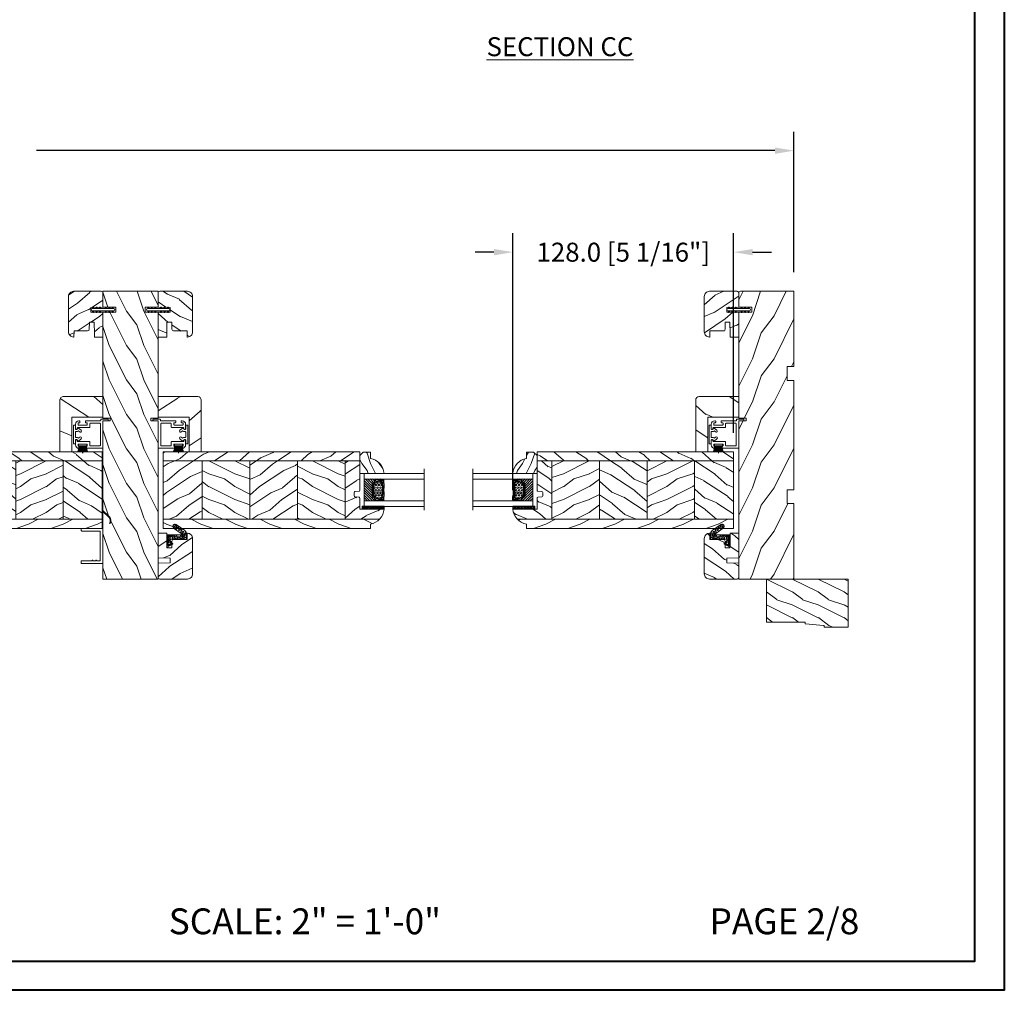
# Model space of a CAD drawing. Units: millimetres. Extents: x -96 to 592, y 0 to 199.
# Drawn here: x 86 to 109, y 135 to 157 of the extents above; entities that cross this region are included whole.
import ezdxf

# ---------------------------------------------------------------- set-up
doc = ezdxf.new("R2010")
doc.units = ezdxf.units.MM
doc.header["$MEASUREMENT"] = 0
doc.layers.get('0').update_dxf_attribs({"lineweight": 18})
doc.styles.add('Cotes', font='arial.ttf')
doc.styles.add('Imprint', font='IMPRISHA.TTF', dxfattribs={"height": 12})
doc.styles.get("Standard").update_dxf_attribs({"font": 'arial.ttf', "height": 10})
doc.linetypes.add('Amzigzag', pattern='A,0.0001,[136,genltshp.shx,S=0.04,R=0,X=0,Y=0],-11', length=11.0001)
doc.dimstyles.new('1-1', dxfattribs={"dimscale": 0.03937, "dimtxt": 11, "dimasz": 11, "dimexe": 11, "dimexo": 11, "dimgap": 11, "dimtad": 0, "dimtih": 1, "dimtoh": 1, "dimdec": 1, "dimlfac": 25.4, "dimzin": 0, "dimdsep": 46, "dimtxsty": 'Cotes', "dimcen": 0.09, "dimadec": 0, "dimazin": 0, "dimtfac": 1, "dimtdec": 1, "dimtofl": 0, "dimtmove": 0, "dimatfit": 3, "dimfxl": 0, "dimtolj": 1, "dimtzin": 0, "dimarcsym": 0})
pattern_1 = [(336.8699, (214.3102, 7.977), (-48.480763, 23.97114), [7.5, -67.5]), (326.565, (213.7073, 18.021), (20.4904, -5.49036), [16.7705, -16.7705]), (318.435, (220.2025, 21.771), (27.99036, -18.48078), [9.4868, -37.9473])]
pattern_2 = [(216.8699, (236.3006, 25.2808), (45, 30), [7.5, -67.5]), (206.565, (245.3006, 20.781), (-14.99999, -15.00002), [16.7705, -16.7705]), (198.435, (245.3006, 13.281), (-30.00001, -14.99998), [9.48684, -37.9473])]

# ---------------------------------------------------------------- blocks, each defined once
blk = doc.blocks.new('*D316')
at = {"color": 0, "lineweight": -2, "transparency": 16777216}
for p, q in [((65.079, 151.583), (65.079, 154.796)), ((104.095, 151.583), (104.095, 154.796)), ((65.513, 154.363), (82.38, 154.363)), ((103.662, 154.363), (86.794, 154.363))]:
    blk.add_line(p, q, dxfattribs=at)
at = {"color": 0, "transparency": 16777216}
for points in [[(65.513, 154.435), (65.513, 154.291), (65.079, 154.363)], [(103.662, 154.435), (103.662, 154.291), (104.095, 154.363)]]:
    blk.add_solid(points, dxfattribs=at)
at = {"layer": 'Defpoints', "color": 0, "transparency": 16777216}
for p in [(104.095, 154.363), (65.079, 151.15), (104.095, 151.15)]:
    blk.add_point(p, dxfattribs=at)
at = {"color": 0, "transparency": 16777216, "insert": (84.587, 154.363), "char_height": 0.43307, "attachment_point": 5, "style": 'Cotes'}
blk.add_mtext('\\A1;FRAME SIZE', dxfattribs=at)
blk = doc.blocks.new('*D212')
at = {"color": 0, "lineweight": -2, "transparency": 16777216}
for p, q in [((97.677, 146.606), (97.677, 152.476)), ((102.717, 147.917), (102.717, 152.476)), ((97.244, 152.043), (96.811, 152.043)), ((103.15, 152.043), (103.583, 152.043))]:
    blk.add_line(p, q, dxfattribs=at)
at = {"color": 0, "transparency": 16777216}
for points in [[(97.244, 152.116), (97.244, 151.971), (97.677, 152.043)], [(103.15, 152.116), (103.15, 151.971), (102.717, 152.043)]]:
    blk.add_solid(points, dxfattribs=at)
at = {"layer": 'Defpoints', "color": 0, "transparency": 16777216}
for p in [(97.677, 152.043), (102.717, 147.484), (97.677, 146.173)]:
    blk.add_point(p, dxfattribs=at)
at = {"color": 0, "transparency": 16777216, "insert": (100.197, 152.043), "char_height": 0.43307, "attachment_point": 5, "style": 'Cotes'}
blk.add_mtext('\\A1;128.0 [5 1/16"]', dxfattribs=at)
blk = doc.blocks.new('PP-038')
h = blk.add_hatch()
h.set_pattern_fill('WOOD1', color=256, scale=20, pattern_type=2)
h.set_pattern_definition([(216.8699, (-599.704, 1662.8116), (59.999998, 40.0000025), [10, -90]), (206.5651, (-587.704, 1656.812), (-19.999983, -20.000026), [22.36068, -22.36068]), (198.4349, (-587.704, 1646.8116), (-40.000009, -19.999968), [12.64912, -50.59644])])
h.paths.add_polyline_path([(167, 0), (167, 32), (157.8, 32), (154.8, 32), (75.14, 32), (75.14, 27.81), (73.64, 27.81), (73.64, 32), (12.2, 32), (12.2, 24.5), (9.2, 24.5), (9.2, 32), (0, 32), (0, 0), (9.2, 0), (9.2, 7.5), (12.2, 7.5), (12.2, 0), (73.64, 0), (73.64, 4.19), (75.14, 4.19), (75.14, 0)])
blk.add_lwpolyline([(9.2, 0), (0, 0), (0, 32), (9.2, 32), (9.2, 24.5), (12.2, 24.5), (12.2, 32), (73.64, 32), (73.64, 27.81), (75.14, 27.81), (75.14, 32), (154.8, 32), (154.8, 32), (157.8, 32), (157.8, 32), (167, 32), (167, 0), (75.14, 0), (75.14, 0), (75.14, 4.19), (73.64, 4.19), (73.64, 0), (12.2, 0), (12.2, 7.5), (9.2, 7.5)], close=True)
blk = doc.blocks.new('PP-010')
h = blk.add_hatch()
h.set_pattern_fill('WOOD1', color=256, scale=15, angle=30, style=0, pattern_type=2)
h.set_pattern_definition([(246.87, (-28.8578, 15.9904), (23.97114, 48.48076), [7.5, -67.5]), (236.565, (-18.8135, 16.593), (-5.4904, -20.4904), [16.7705, -16.7705]), (228.435, (-15.0635, 10.098), (-18.4808, -27.9904), [9.487, -37.9473])])
h.paths.add_polyline_path([(-23.55, 20, 0.414214), (-26.55, 17), (-26.55, 1, 0.414214), (-25.55, 0), (-17.35, 0), (-17.35, 7), (-14.35, 7), (-14.35, 0), (0, 0), (0, 5), (-8.5, 5), (-8.5, 8), (-3.5, 8), (-3.5, 16.9), (0, 16.9), (0, 17, 0.414214), (-3, 20)])
blk.add_lwpolyline([(-14.35, 0), (-14.47, 7), (-17.23, 7), (-17.35, 0), (-25.55, 0, -0.414214), (-26.55, 1), (-26.55, 17, -0.414214), (-23.55, 20), (-3, 20, -0.414214), (0, 17), (0, 16.85), (-3.54, 16.79), (-3.54, 8.95, -0.409111), (-4.52, 7.95), (-8.54, 7.88), (-8.54, 5.11), (-1.67, 4.97), (-1.67, 4.97), (0, 4.97), (0, 0), (-14.35, 0)], format="xyb")
blk = doc.blocks.new('D-072')
for points in [[(-0.71, 5.89, 1), (-0.54, 5.43), (0, 5.62), (0, 6.15)], [(2.11, 5.89, -1), (1.94, 5.43), (1.4, 5.62), (1.4, 6.15)], [(-0.71, 3.89, 1), (-0.54, 3.43), (0, 3.62), (0, 4.15)], [(-0.71, 1.89, 1), (-0.54, 1.43), (0, 1.62), (0, 2.15)], [(2.11, 3.89, -1), (1.94, 3.43), (1.4, 3.62), (1.4, 4.15)], [(2.11, 1.89, -1), (1.94, 1.43), (1.4, 1.62), (1.4, 2.15)], [(-0.71, -1.89, -1), (-0.54, -1.43), (0, -1.62), (0, -2.15)], [(-0.71, -3.89, -1), (-0.54, -3.43), (0, -3.62), (0, -4.15)], [(-0.71, -5.89, -1), (-0.54, -5.43), (0, -5.62), (0, -6.15)], [(2.11, -1.89, 1), (1.94, -1.43), (1.4, -1.62), (1.4, -2.15)], [(2.11, -3.89, 1), (1.94, -3.43), (1.4, -3.62), (1.4, -4.15)], [(2.11, -5.89, 1), (1.94, -5.43), (1.4, -5.62), (1.4, -6.15)]]:
    blk.add_hatch(color=256).paths.add_polyline_path(points)
for points in [[(0, 6.15), (-0.71, 5.89, 1), (-0.54, 5.43), (0, 5.62)], [(1.4, 5.62), (1.94, 5.43, 1), (2.11, 5.89), (1.4, 6.15)], [(0, 4.15), (-0.71, 3.89, 1), (-0.54, 3.43), (0, 3.62)], [(0, 2.15), (-0.71, 1.89, 1), (-0.54, 1.43), (0, 1.62)], [(1.4, 3.62), (1.94, 3.43, 1), (2.11, 3.89), (1.4, 4.15)], [(1.4, 1.62), (1.94, 1.43, 1), (2.11, 1.89), (1.4, 2.15)], [(0, -2.15), (-0.71, -1.89, -1), (-0.54, -1.43), (0, -1.62)], [(0, -4.15), (-0.71, -3.89, -1), (-0.54, -3.43), (0, -3.62)], [(0, -6.15), (-0.71, -5.89, -1), (-0.54, -5.43), (0, -5.62)], [(1.4, -1.62), (1.94, -1.43, -1), (2.11, -1.89), (1.4, -2.15)], [(1.4, -3.62), (1.94, -3.43, -1), (2.11, -3.89), (1.4, -4.15)], [(1.4, -5.62), (1.94, -5.43, -1), (2.11, -5.89), (1.4, -6.15)]]:
    blk.add_lwpolyline(points, format="xyb")
blk.add_lwpolyline([(1.4, -6.15, -1), (0, -6.15), (0, 6.15, -1), (1.4, 6.15)], format="xyb", close=True)
blk = doc.blocks.new('PP-002')
blk.add_lwpolyline([(5.3, 18.97), (5.5, 18.97), (3, 18.97, 0.414214), (1, 16.97), (1, 16.71, 0.414214), (1.3, 16.41), (1.9, 16.41, 0.414214), (2.2, 16.71), (2.2, 17.17, -0.414214), (2.5, 17.47), (3.2, 17.47, -0.414214), (3.5, 17.17), (3.5, 12.44, -0.414214), (3.2, 12.14), (2.5, 12.14, -0.414214), (2.2, 12.44), (2.2, 12.91, 0.414214), (1.9, 13.21), (1.3, 13.21, 0.414214), (1, 12.91), (1, 4.59, -0.414214), (0.7, 4.29), (0.3, 4.29, 0.414214), (0, 3.99), (0, 0.3, 0.414214), (0.3, 0), (0.7, 0, 0.414214), (1, 0.3), (1, 2.7, -0.414214), (1.3, 3), (16.7, 3, 0.414211), (17, 3.3), (17, 12.91, 0.414216), (16.7, 13.21), (16.1, 13.21, 0.414214), (15.8, 12.91), (15.8, 12.44, -0.414214), (15.5, 12.14), (14.8, 12.14, -0.414214), (14.5, 12.44), (14.5, 17.17, -0.414214), (14.8, 17.47), (15.5, 17.47, -0.414214), (15.8, 17.17), (15.8, 16.71, 0.414214), (16.1, 16.41), (16.7, 16.41, 0.414214), (17, 16.71), (17, 16.97, 0.414214), (15, 18.97), (12.5, 18.97, 0.999992), (12.5, 17.97), (12.7, 17.97, -0.414215), (13, 17.67), (13, 10.94, 0.414215), (13.3, 10.64), (15.2, 10.64, -0.414216), (15.5, 10.34), (15.5, 4.8, -0.414211), (15.2, 4.5), (2.8, 4.5, -0.414214), (2.5, 4.8), (2.5, 10.34, -0.414214), (2.8, 10.64), (4.7, 10.64, 0.414214), (5, 10.94), (5, 17.67, -0.414214), (5.3, 17.97), (5.5, 17.97, 0.999992), (5.5, 18.97)], format="xyb")
blk = doc.blocks.new('PP-005')
blk.add_lwpolyline([(3.74, -1.5, -0.414214), (4.04, -1.2), (6.96, -1.2, -0.414214), (7.26, -1.5), (7.26, -1.95, 0.133599), (7.51, -2.87, -0.321622), (7.48, -3.21), (7.02, -3.74, 1), (7.93, -4.52), (9.27, -2.97, 0.520598), (9.02, -2.55, -0.393947), (8.46, -1.95), (8.46, -1.5, -0.414214), (8.76, -1.2), (10.7, -1.2, 0.414214), (11, -0.9), (11, -0.3, 0.414214), (10.7, 0), (0.3, 0, 0.414214), (0, -0.3), (0, -0.9, 0.414214), (0.3, -1.2), (2.24, -1.2, -0.414214), (2.54, -1.5), (2.54, -1.95, -0.393947), (1.98, -2.55, 0.520598), (1.73, -2.97), (3.07, -4.52, 1), (3.98, -3.74), (3.52, -3.21, -0.321622), (3.49, -2.87, 0.133599), (3.74, -1.95)], format="xyb", close=True)
blk = doc.blocks.new('CM-033')
blk.add_lwpolyline([(-8.62, 3.64, -0.341999), (-8.48, 3.84, 0.774597), (-8.48, 4.22, -0.341999), (-8.62, 4.42), (-8.62, 5.64, -0.341999), (-8.48, 5.84, 0.774597), (-8.48, 6.22, -0.341999), (-8.62, 6.42), (-8.62, 12.2, 0.414214), (-9.12, 12.7), (-9.67, 12.7, 0.414214), (-10.17, 12.2), (-10.17, 0.4, 0.414214), (-9.78, 0), (9.78, 0, 0.414214), (10.17, 0.4), (10.17, 12.2, 0.414214), (9.67, 12.7), (9.13, 12.7, 0.414214), (8.63, 12.2), (8.63, 1.95, -0.414214), (8.23, 1.55), (-8.22, 1.55, -0.414214), (-8.62, 1.95)], format="xyb", close=True)
blk = doc.blocks.new('CF-034')
blk.add_lwpolyline([(3.03, 4.11, -0.368219), (6.4, 3.84), (9.83, 0.4), (0, 0.4), (0, 0), (10.56, 0, 0.668179), (10.63, 0.17), (6.68, 4.12, 0.368219), (2.8, 4.43)], format="xyb", close=True)
blk = doc.blocks.new('CF-039')
for p, q in [((2.33, 1), (2.33, 5.3)), ((2.42, 1), (2.42, 5.3))]:
    blk.add_line(p, q)
blk.add_lwpolyline([(0, 1), (0, 0), (4.75, 0), (4.75, 1)], close=True)
for centre, radius, start, end in [((-7.85, 1.07), 8.03, 359.632, 25.8535), ((-7.85, 1.07), 8.33, 359.632, 24.8581), ((-7.85, 1.07), 8.63, 359.632, 23.9391), ((-7.85, 1.07), 8.93, 359.632, 23.0876), ((-7.85, 1.07), 9.23, 359.632, 22.2963), ((-7.85, 1.07), 9.53, 359.632, 21.5589), ((-7.85, 1.07), 9.83, 359.632, 20.8698), ((-7.85, 1.07), 10.13, 359.632, 20.2245), ((-7.85, 1.07), 10.43, 359.632, 19.6187), ((12.6, 1.07), 10.43, 160.3813, 180.368), ((12.6, 1.07), 10.13, 159.7755, 180.368), ((12.6, 1.07), 9.83, 159.1302, 180.368), ((12.6, 1.07), 9.53, 158.4411, 180.368), ((12.6, 1.07), 9.23, 157.7037, 180.368), ((12.6, 1.07), 8.93, 156.9124, 180.368), ((12.6, 1.07), 8.63, 156.0609, 180.368), ((12.6, 1.07), 8.33, 155.1419, 180.368), ((12.6, 1.07), 8.03, 154.1465, 180.368)]:
    blk.add_arc(centre, radius, start, end)
blk = doc.blocks.new('PP-021')
h = blk.add_hatch()
h.set_pattern_fill('WOOD1', color=256, scale=30, angle=30, pattern_type=2)
h.set_pattern_definition([(246.87, (-43.077, -12.54), (47.9423, 96.9615), [15, -135]), (236.565, (-22.989, -11.334), (-10.9807, -40.9808), [33.541, -33.541]), (228.435, (-15.489, -24.325), (-36.9616, -55.9807), [18.9737, -75.8947])])
h.paths.add_polyline_path([(0, 18), (0, 0), (12, 0), (12, 23, 0.414214), (10, 25), (-20, 25), (-20, 18)])
blk.add_lwpolyline([(-20, 18), (-20, 25), (10, 25, -0.414214), (12, 23), (12, 0), (0, 0), (0, 18), (-20, 18)], format="xyb")
blk = doc.blocks.new('PB-005')
h = blk.add_hatch()
h.set_pattern_fill('WOOD1', color=256, scale=15, angle=120, style=0, pattern_type=2)
h.set_pattern_definition(pattern_1)
h.paths.add_polyline_path([(114, 0), (0, 0), (0, -5.25), (114, -5.25)])
h = blk.add_hatch()
h.set_pattern_fill('WOOD1', color=256, scale=15, angle=120, style=0, pattern_type=2)
h.set_pattern_definition([(336.87, (-15.9904, -2.3038), (-48.48076, 23.97114), [7.5, -67.5]), (326.565, (-16.593, 7.7404), (20.4904, -5.4904), [16.7705, -16.7705]), (318.435, (-10.098, 11.4904), (27.99036, -18.4808), [9.4868, -37.9473])])
h.paths.add_polyline_path([(8.6, -5.25), (0, -5.25), (0, -22.5, 0.389031), (0.46, -23), (2.84, -23.2, -0.389031), (3.3, -23.7), (3.3, -25.7, -0.389031), (2.84, -26.2), (0.46, -26.4, 0.389031), (0, -26.9), (0, -33.3), (-14.03, -33.3, 0.179326), (-11.43, -39.25), (8.6, -39.25)])
h = blk.add_hatch()
h.set_pattern_fill('WOOD1', color=256, scale=15, style=0, pattern_type=2)
h.set_pattern_definition(pattern_2)
h.paths.add_polyline_path([(36.2, -5.25), (8.6, -5.25), (8.6, -39.25), (36.2, -39.25)])
h = blk.add_hatch()
h.set_pattern_fill('WOOD1', color=256, scale=15, angle=120, style=0, pattern_type=2)
h.set_pattern_definition(pattern_1)
h.paths.add_polyline_path([(63.8, -5.25), (36.2, -5.25), (36.2, -39.25), (63.8, -39.25)])
h = blk.add_hatch()
h.set_pattern_fill('WOOD1', color=256, scale=15, style=0, pattern_type=2)
h.set_pattern_definition(pattern_2)
h.paths.add_polyline_path([(91.4, -5.25), (63.8, -5.25), (63.8, -39.25), (91.4, -39.25)])
h = blk.add_hatch()
h.set_pattern_fill('WOOD1', color=256, scale=15, angle=120, style=0, pattern_type=2)
h.set_pattern_definition([(336.87, (214.3402, 7.977), (-48.48076, 23.97114), [7.5, -67.5]), (326.565, (213.7373, 18.021), (20.4904, -5.49036), [16.7705, -16.7705]), (318.435, (220.2325, 21.771), (27.99036, -18.48078), [9.4868, -37.9473])])
h.paths.add_polyline_path([(114.03, -5.25), (91.43, -5.25), (91.43, -39.25), (114.03, -39.25)])
h = blk.add_hatch()
h.set_pattern_fill('WOOD1', color=256, scale=20, pattern_type=2)
h.set_pattern_definition([(216.87, (8, 20), (60, 40), [10, -90]), (206.565, (20, 14), (-20, -20), [22.3607, -22.3607]), (198.435, (20, 4), (-40, -19.99997), [12.6491, -50.5964])])
h.paths.add_polyline_path([(114, -44.5), (114, -39.25), (-11.43, -39.25, 0.164826), (-6.1, -42), (-6.1, -44.5)])
for p, q in [((0, -22.5), (0, -2.5)), ((0, -5.25), (114, -5.25)), ((8.6, -5.25), (8.6, -39.25)), ((36.2, -5.25), (36.2, -39.25)), ((63.8, -5.25), (63.8, -39.25)), ((91.4, -5.25), (91.4, -39.25)), ((114, -5.25), (114, -39.25)), ((114, -5.25), (114, -39.25)), ((0, -33.3), (0, -26.9)), ((2.84, -23.2), (0.46, -23)), ((0.46, -26.4), (2.84, -26.2)), ((3.3, -25.7), (3.3, -23.7)), ((114, -39.25), (-11.43, -39.25))]:
    blk.add_line(p, q)
blk.add_lwpolyline([(114, -5.25), (114, 0), (0, 0), (0, -5.25)], close=True)
blk.add_lwpolyline([(-6.1, -42, -0.354633), (-14.03, -33.3), (0, -33.3)], format="xyb")
blk.add_lwpolyline([(114, -39.25), (114, -44.5), (-6.1, -44.5), (-6.1, -42)])
for centre, start, end in [((0.5, -22.5), 180, 265.0303), ((0.5, -26.9), 94.9697, 180), ((2.8, -23.7), 360, 85.0303), ((2.8, -25.7), 274.9697, 0)]:
    blk.add_arc(centre, 0.5, start, end)
blk = doc.blocks.new('PP-009')
h = blk.add_hatch()
h.set_pattern_fill('WOOD1', color=256, scale=25, pattern_type=2)
h.set_pattern_definition([(216.87, (10, 25), (75, 50), [12.5, -112.5]), (206.565, (25, 17.5), (-25, -25), [27.951, -27.951]), (198.435, (25, 5), (-50, -24.99996), [15.8114, -63.2456])])
edge = h.paths.add_edge_path()
edge.add_line((123.2, 4), (123.2, 0))
edge.add_line((123.2, 0), (167, 0))
edge.add_line((167, 0), (167, 32))
edge.add_line((167, 32), (75.14, 32))
edge.add_line((75.14, 32), (75.14, 27.81))
edge.add_line((75.14, 27.81), (73.64, 27.81))
edge.add_line((73.64, 27.81), (73.64, 32))
edge.add_line((73.64, 32), (12.2, 32))
edge.add_line((12.2, 32), (12.2, 24.5))
edge.add_line((12.2, 24.5), (9.2, 24.5))
edge.add_line((9.2, 24.5), (9.2, 32))
edge.add_line((9.2, 32), (1, 32))
edge.add_arc((1, 31), 1, 90, 180)
edge.add_line((0, 31), (0, 0))
edge.add_line((0, 0), (43.7, 0))
edge.add_line((43.7, 0), (43.7, 4))
edge.add_line((43.7, 4), (51.7, 4))
edge.add_line((51.7, 4), (51.7, 0))
edge.add_line((51.7, 0), (115.2, 0))
edge.add_line((115.2, 0), (115.2, 4))
edge.add_line((115.2, 4), (123.2, 4))
blk.add_lwpolyline([(43.7, 0), (43.7, 4), (51.7, 4), (51.7, 0), (115.2, 0), (115.2, 4), (123.2, 4), (123.2, 0), (167, 0), (167, 32), (75.14, 32), (75.14, 32), (75.14, 27.81), (73.64, 27.81), (73.64, 32), (12.2, 32), (12.2, 24.5), (9.2, 24.5), (9.2, 32), (1, 32, 0.414214), (0, 31), (0, 0)], format="xyb", close=True)
blk = doc.blocks.new('V-006')
h = blk.add_hatch()
h.set_pattern_fill('GRAVEL', color=256, scale=0.075, style=0)
h.set_pattern_definition([(228.0128, (-26.72399, -53.63578), (-15.24001295, -17.14502107), [0.25629, -25.372875]), (184.9697, (-26.89544, -53.826285), (22.86003698, 1.90498656), [0.439804, -43.5405]), (132.5104, (-27.33359, -53.86438), (19.04998614, -20.95502047), [0.31011, -30.701025]), (267.2737, (-28.07654, -54.340635), (1.90499173, 38.09998774), [0.400504, -39.6498]), (292.8337, (-28.09559, -54.740685), (-9.52502704, 22.860013), [0.392726, -38.87985]), (357.2737, (-27.94319, -55.102635), (-38.09998774, 1.90499173), [0.400504, -39.6498]), (37.6942, (-27.54314, -55.121685), (-24.765015646, -19.04998302), [0.529645, -52.434825]), (72.2553, (-27.12404, -54.797835), (13.335026674, 41.910012155), [0.50004, -49.503975]), (121.4296, (-26.97164, -54.321585), (-15.24000393, 24.76497087), [0.40186, -39.784125]), (175.2364, (-27.18119, -53.97868), (20.95498354, -1.90498212), [0.458785, -22.480425]), (222.3974, (-27.63839, -53.940585), (-22.86000069, -20.95497274), [0.593309, -58.7376]), (138.8141, (-26.19059, -54.35968), (-13.3349915, 11.4299824), [0.202504, -20.04795]), (171.4692, (-26.34299, -54.22633), (24.7649622, -3.8100096), [0.38526, -38.14095]), (225, (-26.724, -54.1692), (-3e-16, -1.905), [0.269407, -2.42467]), (203.1986, (-26.85734, -53.94058), (9.5250321, 3.8100167), [0.14508, -14.36295]), (291.8014, (-26.9907, -53.99773), (-1.9050013, 5.7150037), [0.205175, -10.0536]), (30.9638, (-26.9145, -54.18823), (5.714994, 3.810003), [0.33324, -10.774725]), (161.5651, (-26.62874, -54.0168), (3.810002, -1.904997), [0.240965, -5.783175]), (16.3895, (-28.09559, -53.99773), (19.05001051, 5.71498811), [0.337566, -33.4191]), (70.3462, (-27.77174, -53.90248), (-7.61997877, -20.95497037), [0.2832, -28.03665]), (293.1986, (-26.62874, -53.63578), (-3.8100167, 9.5250321), [0.29016, -14.2179]), (343.6105, (-26.51444, -53.90248), (-19.05001051, 5.71498811), [0.337566, -33.4191]), (339.444, (-28.0956, -55.17883), (-9.5250118, 3.8099954), [0.325526, -15.950775]), (294.7751, (-27.79079, -55.29313), (-9.5249778, 20.95499027), [0.272754, -27.0027]), (66.8014, (-26.6097, -55.54078), (3.8100167, 9.5250321), [0.29016, -14.2179]), (17.354, (-26.49539, -55.27408), (-24.76500134, -7.6199885), [0.319337, -31.6143]), (69.444, (-27.54314, -55.54078), (-3.8099954, -9.5250118), [0.162764, -16.1136]), (101.3099, (-26.724, -55.5408), (-1.9049906, 7.6199756), [0.097136, -9.6165]), (165.9638, (-26.74304, -55.44553), (5.715004, -1.9049967), [0.392726, -7.461787]), (186.009, (-27.12404, -55.35028), (19.04997191, 1.90499555), [0.36395, -36.03105]), (303.6901, (-26.9145, -54.3597), (-1.9050007, 3.8099963), [0.274743, -6.593835]), (353.1572, (-26.76209, -54.588285), (32.38501339, -3.81001706), [0.479668, -47.487]), (60.9454, (-26.28584, -54.64543), (-7.6199823, -13.3349682), [0.19613, -19.41705]), (90, (-26.1906, -54.474), (-1.905, 1.905), [0.1143, -1.7907]), (120.2564, (-27.16214, -55.29313), (7.61998385, -13.33499327), [0.26465, -26.200425]), (48.0128, (-27.29549, -55.06453), (15.24001295, 17.14502107), [0.512582, -25.1166]), (0, (-26.9526, -54.6835), (1.905, 1.905), [0.4953, -1.4097]), (325.3048, (-26.45729, -54.68353), (-19.049967, 13.33500127), [0.301208, -29.819475]), (254.0546, (-26.20964, -54.85498), (-1.9050049, -7.6200182), [0.27737, -13.591275]), (207.646, (-26.28584, -55.121685), (-36.19498729, -19.05001198), [0.45161, -44.709375]), (175.4261, (-26.68589, -55.331235), (-24.7650057, 1.90499078), [0.477772, -47.29935]), (175.4261, (-26.68589, -55.331235), (-24.7650057, 1.90499078), [0.477772, -47.29935])])
h.paths.add_polyline_path([(6.3565, 0), (6.3565, 1.6), (-6.3565, 1.6), (-6.3565, 0)])
blk.add_line((-6.3565, 0), (-6.3565, 1.6))
blk.add_lwpolyline([(-6.3565, 0), (-6.3565, 1.6), (6.3565, 1.6), (6.3565, 0)], close=True)
blk = doc.blocks.new('V-042')
h = blk.add_hatch()
h.set_pattern_fill('ANSI31', color=256, scale=8, style=0)
h.set_pattern_definition([(45, (-287.4581, 1960.2951), (-0.7071068, 0.7071068), [])])
h.paths.add_polyline_path([(12.52, 4.65), (6.48, 4.65), (5.86, 4.65, -0.341404), (5.28, 5.1, 0.290945), (3.86, 6.42, -0.361442), (3.53, 6.81), (3.53, 9.5), (3.15, 9.5), (3.15, 0), (15.85, 0), (15.85, 9.5), (15.47, 9.5), (15.47, 6.81, -0.361442), (15.14, 6.42, 0.290945), (13.73, 5.1, -0.341139), (13.15, 4.65)])
h = blk.add_hatch()
h.set_pattern_fill('HEX', color=256, scale=4, style=0)
h.set_pattern_definition([(0, (-287.4581, 1960.29515), (0, 0.8660254), [0.5, -1]), (120, (-287.4581, 1960.29515), (-0.75, -0.4330127), [0.5, -1]), (60, (-286.9581, 1960.29515), (-0.75, 0.4330127), [0.5, -1])])
h.paths.add_polyline_path([(12.12, 10.62, -0.010382), (6.98, 10.62, 0.076556), (4.75, 10.13, 0.263685), (4.5, 9.82, 0.148643), (4.85, 7.05, 0.145267), (5.04, 6.84, -0.157262), (6.05, 5.6, 0.308069), (6.42, 5.35), (12.68, 5.35, 0.308069), (13.05, 5.6, -0.157262), (14.06, 6.84, 0.145267), (14.25, 7.05, 0.148643), (14.6, 9.82, 0.263685), (14.35, 10.13, 0.076556)])
at = {"linetype": 'Amzigzag', "ltscale": 1.5}
blk.add_line((-2.7, 34.8), (21.32, 34.8), dxfattribs=at)
at = {"linetype": 'Continuous', "lineweight": 25}
for p, q in [((5.83, 11.5), (3.78, 11.5)), ((15.32, 11.5), (13.27, 11.5)), ((3.58, 11.3), (3.58, 10.08)), ((3.62, 9.95), (3.63, 9.95)), ((3.63, 9.95), (3.63, 9.99)), ((3.63, 9.95), (3.63, 6.81)), ((3.72, 10.18), (3.74, 10.2)), ((3.72, 9.99), (3.72, 6.81)), ((3.8, 10.13), (3.77, 10.11)), ((3.78, 10.28), (3.78, 10.8)), ((3.87, 10.8), (3.87, 10.28)), ((4.08, 11.1), (5.68, 11.1)), ((5.68, 11.01), (4.08, 11.01)), ((5.68, 11.1), (5.68, 11.01)), ((13.42, 11.1), (15.02, 11.1)), ((13.42, 11.01), (13.42, 11.1)), ((15.02, 11.01), (13.42, 11.01)), ((15.23, 10.28), (15.23, 10.8)), ((15.33, 10.11), (15.3, 10.13)), ((15.32, 10.8), (15.32, 10.28)), ((15.36, 10.2), (15.38, 10.18)), ((15.38, 6.81), (15.38, 9.99)), ((15.47, 9.99), (15.47, 9.95)), ((15.47, 9.95), (15.48, 9.95)), ((15.47, 6.81), (15.47, 9.95)), ((15.52, 10.08), (15.52, 11.3)), ((5.95, 4.74), (6.58, 4.74)), ((5.95, 4.65), (6.58, 4.65)), ((6.42, 5.35), (12.68, 5.35)), ((6.58, 4.74), (12.52, 4.74)), ((6.58, 4.65), (12.52, 4.65)), ((12.52, 4.74), (13.15, 4.74)), ((12.52, 4.65), (13.15, 4.65))]:
    blk.add_line(p, q, dxfattribs=at)
blk.add_line((3.2, 0), (15.9, 0))
for points in [[(3.2, 34.8), (3.2, 0), (0, 0), (0, 34.8)], [(19.1, 34.8), (19.1, 0), (15.9, 0), (15.9, 34.8)]]:
    blk.add_lwpolyline(points)
for points in [[(3.2, 9.5), (3.58, 9.5), (3.58, 11.5), (3.2, 11.5)], [(15.9, 9.5), (15.52, 9.5), (15.52, 11.5), (15.9, 11.5)]]:
    blk.add_lwpolyline(points, close=True)
for centre, radius, start, end in [((3.78, 11.3), 0.2, 90, 180), ((9.55, 46), 34.7, 263.8451, 276.1549), ((15.32, 11.3), 0.2, 0, 90), ((3.79, 10.08), 0.21, 179.7068, 218.1702), ((3.87, 9.99), 0.238, 129.6188, 180), ((4.03, 6.81), 0.4, 180, 259.4879), ((3.87, 9.99), 0.148, 129.6188, 180), ((4.03, 6.81), 0.31, 180, 259.4879), ((3.67, 10.28), 0.11, 309.6188, 0), ((4.08, 10.8), 0.3, 90, 180), ((3.67, 10.28), 0.2, 309.6188, 0), ((4.08, 10.8), 0.21, 90, 180), ((3.63, 4.64), 1.81, 14.5996, 79.4879), ((3.63, 4.64), 1.9, 14.5996, 79.4879), ((9.23, 9.02), 4.8, 170.3788, 204.1977), ((4.89, 9.76), 0.4, 111.2916, 170.3788), ((7.47, 3.14), 7.5, 93.7803, 111.2916), ((5.31, 7.26), 0.5, 204.1977, 237.2592), ((3.63, 4.65), 2.6, 21.5102, 57.2592), ((9.55, 134.58), 123.98, 268.8103, 271.1897), ((11.63, 3.14), 7.5, 68.7084, 86.2197), ((15.47, 4.65), 2.6, 122.7408, 158.4898), ((15.47, 4.64), 1.9, 100.5121, 165.4004), ((15.47, 4.64), 1.81, 100.5121, 165.4004), ((13.79, 7.26), 0.5, 302.7408, 335.8023), ((9.87, 9.02), 4.8, 335.8023, 9.6212), ((14.21, 9.76), 0.4, 9.6212, 68.7084), ((15.02, 10.8), 0.3, 0, 90), ((15.02, 10.8), 0.21, 0, 90), ((15.07, 6.81), 0.31, 280.5121, 0), ((15.07, 6.81), 0.4, 280.5121, 0), ((15.43, 10.28), 0.2, 180, 230.3812), ((15.43, 10.28), 0.11, 180, 230.3812), ((15.23, 9.99), 0.148, 0, 50.3812), ((15.23, 9.99), 0.238, 0, 50.3812), ((15.31, 10.08), 0.21, 321.8298, 0.2932), ((5.95, 5.25), 0.6, 194.5996, 270), ((5.95, 5.25), 0.51, 194.5996, 270), ((6.42, 5.75), 0.4, 201.5102, 270), ((12.68, 5.75), 0.4, 270, 338.4898), ((13.15, 5.25), 0.51, 270, 345.4004), ((13.15, 5.25), 0.6, 270, 345.4004)]:
    blk.add_arc(centre, radius, start, end, dxfattribs=at)
blk = doc.blocks.new('D-059')
h = blk.add_hatch()
h.set_pattern_fill('WOOD1', color=256, scale=10, style=0, pattern_type=2)
h.set_pattern_definition([(216.8699, (-335.2539, -33.65), (29.999999, 20.000001), [5, -45]), (206.5651, (-329.254, -36.65), (-9.99999, -10.000013), [11.18034, -11.18034]), (198.4349, (-329.254, -41.65), (-20.000004, -9.999984), [6.32456, -25.29822])])
edge = h.paths.add_edge_path()
edge.add_line((-10.5, 0), (0, 0))
edge.add_line((0, 0), (0, 14.03))
edge.add_arc((0.54, 4.7), 9.34, 93.305, 171.3918)
edge.add_line((-8.7, 6.1), (-12.5, 6.1))
edge.add_line((-12.5, 6.1), (-12.5, 2))
edge.add_line((-12.5, 2), (-10.5, 0))
blk.add_lwpolyline([(-10.5, 0), (0, 0), (0, 14.03, 0.354545), (-8.7, 6.1), (-12.5, 6.1), (-12.5, 2)], format="xyb", close=True)
blk = doc.blocks.new('CF-015')
at = {"linetype": 'Continuous'}
for points in [[(-2.03, -2.5, 0.414214), (-2.43, -2.9), (-2.43, -3.3), (-1.02, -4.87, -0.414214), (-1.17, -5.42), (-3.83, -6.95, -0.57735), (-4.43, -6.61), (-4.43, -0.4, -0.414214), (-4.03, 0), (3.66, 0, 0.731246), (3.95, 0.91), (-0.45, 4.02, -1), (0.99, 6.06), (6.01, 2.51, -0.24333), (7.07, 0.47), (7.07, -1.5, -0.414214), (6.07, -2.5)], [(-3.53, -5.31, 0.57735), (-3.16, -5.52), (-1.71, -4.69), (-1.51, -5.03), (-3.33, -6.09, -0.57735), (-3.93, -5.74), (-3.93, -0.9, -0.414214), (-3.53, -0.5), (-1.93, -0.5), (-1.93, -0.9), (-3.28, -0.9, 0.414214), (-3.53, -1.15)]]:
    blk.add_lwpolyline(points, format="xyb", close=True, dxfattribs=at)
for centre, radius in [((0.23, 5.56), 0.5), ((-0.12, 4.59), 0.25), ((1.16, 3.97), 0.5), ((1.3, 5.08), 0.25), ((2.33, 4.27), 0.25), ((2.85, 3.08), 0.5), ((4.14, 1.67), 0.5), ((4.07, 2.92), 0.25), ((4.66, -0.06), 0.25), ((4.91, 0.67), 0.25), ((5.17, 1.77), 0.25), ((5.82, -0.18), 0.25), ((6.16, 0.74), 0.5), ((-2.89, -4.03), 0.5), ((-3.06, -2.95), 0.25), ((-2.72, -1.71), 0.5), ((-2.07, -4.39), 0.25), ((-1.2, -0.81), 0.5), ((-0.88, -1.79), 0.25), ((-0.06, -0.53), 0.25), ((0.5, -1.5), 0.5), ((1.25, -0.55), 0.25), ((1.74, -2.01), 0.25), ((2.39, -1.18), 0.5), ((3.31, -2), 0.25), ((3.65, -0.59), 0.25), ((4.27, -1.51), 0.5), ((5.03, -0.81), 0.25), ((5.49, -1.83), 0.25), ((6.44, -1.02), 0.5)]:
    blk.add_circle(centre, radius)
blk = doc.blocks.new('D-064')
h = blk.add_hatch()
h.set_pattern_fill('WOOD1', color=256, scale=15, style=0, pattern_type=2)
h.set_pattern_definition([(216.87, (-5.9016, -30.1414), (45, 30), [7.5, -67.5]), (206.565, (3.0984, -34.6414), (-15, -15), [16.7705, -16.7705]), (198.435, (3.0984, -42.1414), (-30, -14.99998), [9.4868, -37.9473])])
edge = h.paths.add_edge_path()
edge.add_line((22.5, 25.3), (22.5, 25.72))
edge.add_arc((22.8, 25.72), 0.3, 95.1944, 180, ccw=False)
edge.add_line((22.77, 26.02), (33.23, 26.97))
edge.add_arc((33.2, 27.27), 0.3, 275.1944, 360)
edge.add_line((33.5, 27.27), (33.5, 27.7))
edge.add_arc((33.8, 27.7), 0.3, 90, 180, ccw=False)
edge.add_line((33.8, 28), (47.2, 28))
edge.add_arc((47.2, 27.7), 0.3, 0, 90, ccw=False)
edge.add_line((47.5, 27.7), (47.5, 0))
edge.add_line((47.5, 0), (0, 0))
edge.add_line((0, 0), (0, 24.5))
edge.add_arc((0.5, 24.5), 0.5, 90, 180, ccw=False)
edge.add_line((0.5, 25), (22.2, 25))
edge.add_arc((22.2, 25.3), 0.3, 270, 360)
blk.add_lwpolyline([(22.5, 25.3), (22.5, 25.72, -0.387902), (22.77, 26.02), (33.23, 26.97, 0.387902), (33.5, 27.27), (33.5, 27.7, -0.414214), (33.8, 28), (47.2, 28, -0.414214), (47.5, 27.7), (47.5, 0), (0, 0), (0, 24.5, -0.414214), (0.5, 25), (22.2, 25, 0.414214)], format="xyb", close=True)

msp = doc.modelspace()

# ---------------------------------------------------------------- linework, layer by layer
at = {"color": 0, "lineweight": 40}
for points in [[(60.3542, 198.5412), (108.8992, 198.5412), (108.8992, 135.176), (60.3542, 135.176)], [(61.0239, 197.8715), (61.0239, 135.8457), (108.2295, 135.8457), (108.2295, 197.8715)]]:
    msp.add_lwpolyline(points, close=True, dxfattribs=at)

# ---------------------------------------------------------------- block references
at = {"yscale": 0.03937, "zscale": 0.03937}
for name, p, xscale, rotation in [('PP-010', (88.3144, 150.1041), -0.03937, 90), ('PP-038', (88.3144, 151.1495), 0.03937, 270), ('PP-010', (89.5742, 150.1041), 0.03937, 270), ('PP-010', (102.8353, 150.1041), -0.03937, 90), ('PP-009', (104.0952, 151.1495), -0.03937, 90), ('D-072', (88.3132, 150.7005), -0.03937, 270), ('D-072', (89.5753, 150.7005), 0.03937, 90.00000000000001), ('D-072', (102.8342, 150.7005), -0.03937, 270), ('PP-021', (88.3144, 148.2717), 0.03937, 90.00000000000001), ('PP-021', (89.5742, 148.2717), -0.03937, 270), ('PP-021', (102.8353, 148.2717), 0.03937, 90.00000000000001), ('PP-002', (88.4325, 148.2306), -0.03937, 90), ('PP-002', (89.4561, 148.2306), 0.03937, 270), ('PP-002', (102.9534, 148.2306), -0.03937, 90), ('PP-005', (87.6382, 147.66), 0.03937, 90), ('PP-005', (90.2503, 147.66), -0.03937, 270), ('PP-005', (102.1592, 147.66), 0.03937, 90), ('CF-039', (87.9429, 147.6598), 0.03937, 180), ('CF-039', (89.9456, 147.6598), -0.03937, 180), ('CF-039', (102.4639, 147.6598), 0.03937, 180), ('D-059', (94.1805, 146.9843), 0.03937, 270), ('D-059', (98.229, 146.9843), -0.03937, 90), ('V-042', (94.2789, 146.9843), 0.03937, 270), ('V-042', (98.1306, 146.9843), -0.03937, 90), ('CF-034', (88.2986, 145.7323), -0.03937, 270), ('CM-033', (88.3144, 145.3318), 0.03937, 90), ('PP-010', (89.5742, 145.6202), -0.03937, 270), ('PP-010', (102.8353, 145.6202), 0.03937, 90.00000000000001), ('D-064', (103.4652, 144.5747), -0.03937, 180)]:
    msp.add_blockref(name, p, dxfattribs=dict(at, xscale=xscale, rotation=rotation))
for name, p, xscale in [('PB-005', (83.8104, 147.4843), 0.03937), ('PB-005', (94.1805, 147.4843), -0.03937), ('PB-005', (98.229, 147.4843), 0.03937), ('V-006', (94.4826, 146.1733), 0.03937), ('V-006', (97.9269, 146.1733), -0.03937), ('CF-015', (89.9456, 145.5808), 0.03937), ('CF-015', (102.4639, 145.5808), -0.03937)]:
    msp.add_blockref(name, p, dxfattribs=dict(at, xscale=xscale))

# ---------------------------------------------------------------- texts
at = {"insert": (97.0737, 156.9548), "char_height": 0.43307, "width": 5.985418, "attachment_point": 1, "style": 'Imprint'}
msp.add_mtext('{\\fArial|b0|i0|c0|p34;\\LSECTION CC}', dxfattribs=at)
at = {"color": 0, "char_height": 0.59055, "width": 16.986301, "attachment_point": 5}
for s, insert in [('SCALE: 2" = 1\'-0"', (92.9246, 136.676)), ('PAGE 2/8', (103.878, 136.676))]:
    msp.add_mtext(s, dxfattribs=dict(at, insert=insert))

# ---------------------------------------------------------------- dimensions: what is measured, and where the dimension line sits
dim = msp.add_linear_dim(base=(104.0952, 154.3627), p1=(65.0795, 151.1495), p2=(104.0952, 151.1495), text='FRAME SIZE', dimstyle='1-1')
dim.commit()
dim.dimension.update_dxf_attribs({"geometry": '*D316', "text_midpoint": (84.5873, 154.3627), "dimtype": 160})
dim = msp.add_linear_dim(base=(97.6767, 152.0434), p1=(102.7172, 147.4843), p2=(97.6767, 146.1733), dimstyle='1-1')
dim.commit()
dim.dimension.update_dxf_attribs({"geometry": '*D212', "text_midpoint": (100.1969, 152.0434), "dimtype": 160})

doc.saveas('drawing.dxf')
